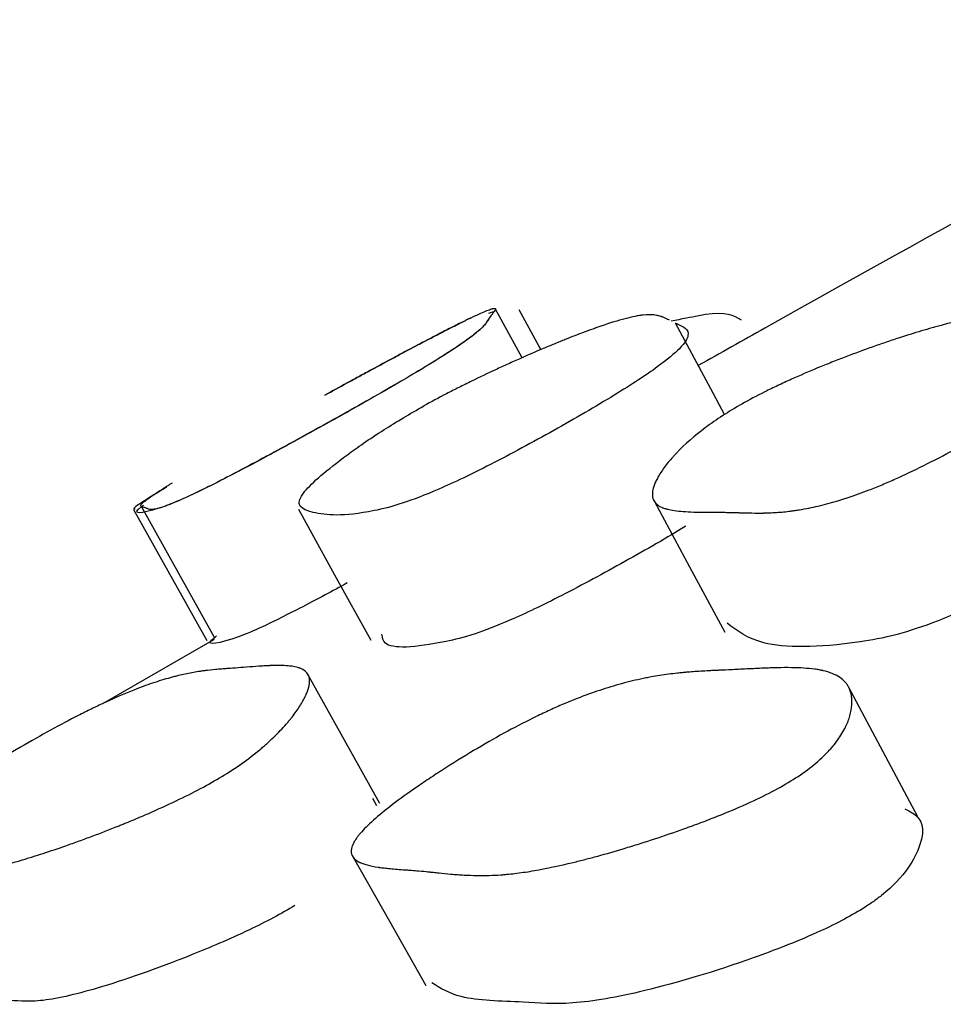
# Model space of a CAD drawing. Units: millimetres. Extents: x 6 to 871, y 14 to 625.
# Drawn here: x 421 to 423, y 472 to 474 of the extents above; entities that cross this region are included whole.
import ezdxf

# ---------------------------------------------------------------- set-up
doc = ezdxf.new("R2010")
doc.units = ezdxf.units.MM
doc.header["$LTSCALE"] = 3

msp = doc.modelspace()

# ---------------------------------------------------------------- linework, layer by layer
at = {"color": 7, "linetype": 'Continuous', "lineweight": 25}
for p, q in [((421.7949, 473.666), (421.7418, 473.7629)), ((421.833, 473.6812), (421.7888, 473.7621)), ((421.0177, 473.3622), (421.1642, 473.1006)), ((421.0327, 473.3688), (421.1792, 473.1071)), ((421.1791, 473.1024), (420.9554, 472.9739)), ((421.5104, 472.7743), (421.3658, 473.034)), ((421.496, 472.7849), (421.5036, 472.7703))]:
    msp.add_line(p, q, dxfattribs=at)
at = {"color": 7, "linetype": 'Continuous', "lineweight": 25, "flags": 128}
for points in [[(422.2001, 473.5525), (422.1724, 473.604), (422.1017, 473.7354)], [(422.0595, 473.3786), (422.1298, 473.2477), (422.2002, 473.1169)], [(421.3475, 473.3628), (421.4198, 473.232), (421.4922, 473.1012)], [(422.5864, 472.7478), (422.5172, 472.8776), (422.448, 473.0074)], [(421.457, 472.6669), (421.5297, 472.5386), (421.6024, 472.4103)]]:
    msp.add_lwpolyline(points, dxfattribs=at)
at = {"color": 7, "linetype": 'Continuous', "lineweight": 25}
for points, knots in [([(423.3986, 474.3423), (423.036, 474.1441), (422.6327, 473.9238), (422.192, 473.6752), (422.1475, 473.6502)], [0, 0, 0, 0, 0.8991947, 1, 1, 1, 1]), ([(421.7283, 473.7549), (421.7338, 473.757), (421.7413, 473.7598), (421.7356, 473.754), (421.7317, 473.7486), (421.7238, 473.7377), (421.7172, 473.7254), (421.6715, 473.6916), (421.6181, 473.6576), (421.5598, 473.6228), (421.4859, 473.5801), (421.3808, 473.5213), (421.2756, 473.4639), (421.2034, 473.426), (421.1472, 473.3976), (421.096, 473.374), (421.037, 473.3542), (421.0107, 473.3509), (421.0361, 473.3702), (421.0375, 473.3712)], [0, 0, 0, 0, 0.048996, 0.067926, 0.10231, 0.168018, 0.294037, 0.354827, 0.404825, 0.431249, 0.458632, 0.517552, 0.575455, 0.601579, 0.627582, 0.677153, 0.739475, 0.985583, 1, 1, 1, 1]), ([(421.4007, 473.5912), (421.4152, 473.5992), (421.4299, 473.6073), (421.4523, 473.6196), (421.4599, 473.6237), (421.4713, 473.6299), (421.4751, 473.632), (421.4827, 473.6361), (421.487, 473.6384), (421.5042, 473.6478), (421.518, 473.6552), (421.5386, 473.6663), (421.5455, 473.6699), (421.5557, 473.6754), (421.5592, 473.6772), (421.566, 473.6809), (421.5698, 473.6829), (421.5851, 473.691), (421.597, 473.6972), (421.6143, 473.7062), (421.6199, 473.7092), (421.6283, 473.7135), (421.6311, 473.7149), (421.6366, 473.7177), (421.6395, 473.7193), (421.6518, 473.7255), (421.6609, 473.7301), (421.6734, 473.7363), (421.6774, 473.7383), (421.6831, 473.7411), (421.6849, 473.742), (421.6885, 473.7438), (421.6905, 473.7447), (421.7042, 473.7513), (421.7141, 473.7558), (421.7256, 473.7607), (421.7289, 473.7619), (421.7329, 473.7634), (421.7342, 473.7637), (421.7358, 473.7642), (421.7363, 473.7643), (421.737, 473.7645), (421.7372, 473.7646), (421.7376, 473.7647), (421.7379, 473.7647), (421.7405, 473.7652), (421.7418, 473.7648), (421.7419, 473.763), (421.7417, 473.7622), (421.7409, 473.7607), (421.7405, 473.7602), (421.7399, 473.7593), (421.7397, 473.759), (421.7394, 473.7585), (421.7393, 473.7583), (421.7391, 473.758), (421.739, 473.758), (421.7389, 473.7578), (421.7388, 473.7576), (421.738, 473.7566), (421.7358, 473.7541), (421.7323, 473.7495), (421.7319, 473.749), (421.7312, 473.7481), (421.7311, 473.748), (421.7308, 473.7476), (421.7307, 473.7474), (421.73, 473.7465), (421.7295, 473.7457), (421.728, 473.7435), (421.727, 473.7421), (421.7257, 473.7399), (421.7252, 473.7391), (421.7244, 473.7377), (421.7239, 473.7368), (421.722, 473.734), (421.7203, 473.732), (421.7163, 473.7275), (421.7138, 473.7251), (421.7096, 473.7213), (421.7081, 473.7199), (421.7057, 473.7179), (421.7048, 473.7172), (421.7035, 473.7161), (421.7031, 473.7157), (421.7022, 473.715), (421.7019, 473.7147), (421.6919, 473.7067), (421.6792, 473.6975), (421.6547, 473.6811), (421.6457, 473.6753), (421.6308, 473.6659), (421.6256, 473.6626), (421.6175, 473.6576), (421.6147, 473.6559), (421.6091, 473.6524), (421.6066, 473.6509), (421.5765, 473.6326), (421.5447, 473.614), (421.4671, 473.5696), (421.4258, 473.5465), (421.3339, 473.4957), (421.2924, 473.4732), (421.2368, 473.4436), (421.2202, 473.4348), (421.1969, 473.4228), (421.1895, 473.419), (421.1788, 473.4136), (421.1753, 473.4118), (421.1685, 473.4084), (421.1646, 473.4065), (421.1398, 473.3943), (421.1209, 473.3855), (421.0975, 473.3754), (421.0905, 473.3726), (421.0812, 473.3691), (421.0784, 473.3681), (421.0744, 473.3668), (421.0731, 473.3664), (421.0713, 473.3658), (421.0707, 473.3656), (421.0695, 473.3653), (421.0688, 473.3651), (421.0649, 473.364), (421.0618, 473.3633), (421.0576, 473.3627), (421.0564, 473.3625), (421.0546, 473.3624), (421.054, 473.3624), (421.0532, 473.3624), (421.053, 473.3624), (421.0526, 473.3624), (421.0524, 473.3624), (421.0522, 473.3624), (421.052, 473.3624), (421.0509, 473.3625), (421.0497, 473.3627), (421.0479, 473.3632), (421.0472, 473.3634), (421.0463, 473.3638), (421.0459, 473.3639), (421.0454, 473.3642), (421.0453, 473.3642), (421.045, 473.3643), (421.045, 473.3644), (421.0448, 473.3645), (421.0447, 473.3645), (421.0438, 473.3649), (421.0429, 473.3653), (421.0414, 473.3658), (421.0409, 473.366), (421.0401, 473.3662), (421.0398, 473.3663), (421.0394, 473.3664), (421.0392, 473.3664), (421.039, 473.3665), (421.0389, 473.3665), (421.0372, 473.3669), (421.036, 473.3672), (421.0347, 473.3676), (421.0344, 473.3677), (421.034, 473.3679), (421.0338, 473.3679), (421.0337, 473.368), (421.0336, 473.368), (421.0335, 473.368), (421.0335, 473.3681), (421.0335, 473.3681), (421.0335, 473.3681), (421.032, 473.3689), (421.032, 473.3703), (421.0337, 473.373), (421.0346, 473.3741), (421.0363, 473.3759), (421.037, 473.3765), (421.0381, 473.3775), (421.0385, 473.3778), (421.0391, 473.3783), (421.0393, 473.3785), (421.0398, 473.3788), (421.0399, 473.379), (421.0448, 473.3829), (421.0517, 473.3878), (421.0656, 473.397), (421.0708, 473.4004), (421.0794, 473.4059), (421.0825, 473.4078), (421.0872, 473.4108), (421.0889, 473.4118), (421.0922, 473.4139), (421.0937, 473.4148), (421.0956, 473.416)], [0, 0, 0, 0, 0.015625, 0.015625, 0.0234375, 0.0234375, 0.0273438, 0.0273438, 0.03125, 0.03125, 0.046875, 0.046875, 0.0546875, 0.0546875, 0.0585938, 0.0585938, 0.0625, 0.0625, 0.078125, 0.078125, 0.0859375, 0.0859375, 0.0898438, 0.0898438, 0.09375, 0.09375, 0.109375, 0.109375, 0.1171875, 0.1171875, 0.1210938, 0.1210938, 0.125, 0.125, 0.15625, 0.15625, 0.171875, 0.171875, 0.1796875, 0.1796875, 0.1835938, 0.1835938, 0.1855469, 0.1855469, 0.1875, 0.1875, 0.21875, 0.21875, 0.234375, 0.234375, 0.2421875, 0.2421875, 0.2460938, 0.2460938, 0.2480469, 0.2480469, 0.2490234, 0.2490234, 0.25, 0.25, 0.28125, 0.28125, 0.2851562, 0.2851562, 0.2871094, 0.2871094, 0.2890625, 0.2890625, 0.296875, 0.296875, 0.3125, 0.3125, 0.3203125, 0.3203125, 0.328125, 0.328125, 0.34375, 0.34375, 0.359375, 0.359375, 0.3671875, 0.3671875, 0.3710938, 0.3710938, 0.3730469, 0.3730469, 0.375, 0.375, 0.40625, 0.40625, 0.421875, 0.421875, 0.4296875, 0.4296875, 0.4335938, 0.4335938, 0.4375, 0.4375, 0.46875, 0.46875, 0.5, 0.5, 0.53125, 0.53125, 0.546875, 0.546875, 0.5546875, 0.5546875, 0.5585938, 0.5585938, 0.5625, 0.5625, 0.59375, 0.59375, 0.609375, 0.609375, 0.6171875, 0.6171875, 0.6210938, 0.6210938, 0.6230469, 0.6230469, 0.625, 0.625, 0.640625, 0.640625, 0.6484375, 0.6484375, 0.6523438, 0.6523438, 0.6542969, 0.6542969, 0.6552734, 0.6552734, 0.65625, 0.65625, 0.671875, 0.671875, 0.6796875, 0.6796875, 0.6835938, 0.6835938, 0.6855469, 0.6855469, 0.6865234, 0.6865234, 0.6875, 0.6875, 0.703125, 0.703125, 0.7109375, 0.7109375, 0.7148438, 0.7148438, 0.7167969, 0.7167969, 0.71875, 0.71875, 0.734375, 0.734375, 0.7421875, 0.7421875, 0.7460938, 0.7460938, 0.7480469, 0.7480469, 0.7490234, 0.7490234, 0.75, 0.75, 0.78125, 0.78125, 0.796875, 0.796875, 0.8046875, 0.8046875, 0.8085938, 0.8085938, 0.8105469, 0.8105469, 0.8125, 0.8125, 0.84375, 0.84375, 0.859375, 0.859375, 0.8671875, 0.8671875, 0.8710938, 0.8710938, 0.875, 0.875, 0.875, 0.875]), ([(422.2347, 473.5734), (422.2488, 473.5814), (422.2641, 473.5896), (422.2888, 473.6019), (422.2974, 473.6061), (422.3106, 473.6124), (422.3151, 473.6145), (422.3242, 473.6187), (422.3294, 473.621), (422.3505, 473.6305), (422.368, 473.6381), (422.3953, 473.6494), (422.4046, 473.6531), (422.4188, 473.6587), (422.4235, 473.6606), (422.4331, 473.6643), (422.4385, 473.6664), (422.4603, 473.6747), (422.4778, 473.6812), (422.5041, 473.6905), (422.5129, 473.6935), (422.526, 473.698), (422.5304, 473.6995), (422.5392, 473.7024), (422.544, 473.704), (422.5639, 473.7105), (422.5792, 473.7153), (422.601, 473.7218), (422.6081, 473.7239), (422.6185, 473.7268), (422.6219, 473.7278), (422.6287, 473.7296), (422.6324, 473.7306), (422.6586, 473.7376), (422.6799, 473.7425), (422.709, 473.7479), (422.7183, 473.7493), (422.7314, 473.751), (422.7356, 473.7515), (422.7419, 473.7521), (422.7439, 473.7523), (422.7469, 473.7526), (422.7479, 473.7526), (422.7499, 473.7528), (422.7511, 473.7528), (422.7638, 473.7536), (422.7757, 473.7536), (422.7935, 473.7523), (422.7995, 473.7517), (422.8083, 473.7505), (422.8113, 473.7501), (422.8158, 473.7493), (422.8172, 473.749), (422.8195, 473.7486), (422.8202, 473.7485), (422.8213, 473.7483), (422.8217, 473.7482), (422.8224, 473.748), (422.8231, 473.7479), (422.8273, 473.7471), (422.8368, 473.7449), (422.8539, 473.7409), (422.8559, 473.7404), (422.859, 473.7397), (422.8596, 473.7396), (422.861, 473.7392), (422.8617, 473.7391), (422.8652, 473.7383), (422.868, 473.7376), (422.8765, 473.7357), (422.8824, 473.7345), (422.8913, 473.7326), (422.8943, 473.732), (422.9004, 473.7307), (422.9041, 473.7299), (422.9138, 473.7275), (422.9195, 473.7257), (422.9296, 473.7217), (422.9339, 473.7195), (422.9392, 473.7159), (422.9408, 473.7146), (422.9429, 473.7127), (422.9436, 473.712), (422.9445, 473.711), (422.9448, 473.7107), (422.9453, 473.71), (422.9455, 473.7098), (422.9512, 473.7022), (422.9514, 473.6933), (422.9439, 473.6774), (422.9401, 473.6717), (422.9325, 473.6625), (422.9296, 473.6593), (422.9248, 473.6544), (422.9231, 473.6527), (422.9196, 473.6493), (422.918, 473.6478), (422.8981, 473.6297), (422.8736, 473.6113), (422.8071, 473.5671), (422.7694, 473.5439), (422.6808, 473.4931), (422.6387, 473.4705), (422.5786, 473.4406), (422.5599, 473.4318), (422.5327, 473.4196), (422.5238, 473.4158), (422.5106, 473.4102), (422.5063, 473.4085), (422.4977, 473.405), (422.4928, 473.403), (422.4605, 473.3905), (422.4331, 473.3814), (422.3937, 473.3708), (422.3809, 473.3678), (422.3622, 473.364), (422.356, 473.3629), (422.3469, 473.3614), (422.3439, 473.3609), (422.3394, 473.3602), (422.3379, 473.36), (422.3349, 473.3596), (422.3331, 473.3594), (422.3228, 473.3581), (422.3134, 473.3572), (422.2991, 473.3562), (422.2943, 473.356), (422.287, 473.3557), (422.2846, 473.3556), (422.281, 473.3555), (422.2797, 473.3555), (422.2779, 473.3554), (422.2773, 473.3554), (422.2761, 473.3554), (422.2752, 473.3554), (422.2695, 473.3553), (422.2627, 473.3553), (422.2504, 473.3555), (422.246, 473.3556), (422.2388, 473.3558), (422.2363, 473.3559), (422.2324, 473.356), (422.2311, 473.356), (422.2291, 473.3561), (422.2285, 473.3561), (422.2271, 473.3561), (422.2262, 473.3562), (422.2188, 473.3564), (422.2115, 473.3566), (422.2001, 473.3568), (422.1962, 473.3568), (422.1903, 473.3569), (422.1883, 473.3569), (422.1853, 473.3569), (422.1843, 473.3569), (422.1823, 473.357), (422.1816, 473.357), (422.1698, 473.357), (422.161, 473.3571), (422.1506, 473.3572), (422.1475, 473.3573), (422.1436, 473.3573), (422.1423, 473.3574), (422.1407, 473.3574), (422.1402, 473.3574), (422.1394, 473.3574), (422.1392, 473.3574), (422.1387, 473.3574), (422.1387, 473.3574), (422.1232, 473.3579), (422.1104, 473.3588), (422.0946, 473.3611), (422.0899, 473.362), (422.0836, 473.3636), (422.0817, 473.3641), (422.079, 473.365), (422.0781, 473.3653), (422.0768, 473.3658), (422.0764, 473.3659), (422.0756, 473.3662), (422.0754, 473.3664), (422.067, 473.3699), (422.0616, 473.3745), (422.0569, 473.3832), (422.056, 473.3864), (422.0555, 473.3917), (422.0555, 473.3935), (422.0557, 473.3964), (422.0558, 473.3974), (422.056, 473.3994), (422.0562, 473.4002), (422.0574, 473.4061), (422.059, 473.4111), (422.0626, 473.4191), (422.064, 473.4219), (422.0663, 473.4262), (422.0671, 473.4277), (422.0688, 473.4306), (422.0696, 473.432), (422.0748, 473.4404), (422.0797, 473.4473), (422.088, 473.4577), (422.0909, 473.4612), (422.0956, 473.4665), (422.0971, 473.4683), (422.0996, 473.471), (422.1004, 473.4718), (422.1021, 473.4736), (422.1027, 473.4743), (422.1205, 473.4929), (422.1399, 473.5099), (422.1727, 473.5344), (422.1843, 473.5424), (422.2086, 473.5581), (422.2206, 473.5654), (422.2347, 473.5734)], [0, 0, 0, 0, 0.015625, 0.015625, 0.023438, 0.023438, 0.027344, 0.027344, 0.03125, 0.03125, 0.046875, 0.046875, 0.054688, 0.054688, 0.058594, 0.058594, 0.0625, 0.0625, 0.078125, 0.078125, 0.085938, 0.085938, 0.089844, 0.089844, 0.09375, 0.09375, 0.109375, 0.109375, 0.117188, 0.117188, 0.121094, 0.121094, 0.125, 0.125, 0.15625, 0.15625, 0.171875, 0.171875, 0.179688, 0.179688, 0.183594, 0.183594, 0.185547, 0.185547, 0.1875, 0.1875, 0.21875, 0.21875, 0.234375, 0.234375, 0.242188, 0.242188, 0.246094, 0.246094, 0.248047, 0.248047, 0.249023, 0.249023, 0.25, 0.25, 0.28125, 0.28125, 0.285156, 0.285156, 0.287109, 0.287109, 0.289062, 0.289062, 0.296875, 0.296875, 0.3125, 0.3125, 0.320312, 0.320312, 0.328125, 0.328125, 0.34375, 0.34375, 0.359375, 0.359375, 0.367188, 0.367188, 0.371094, 0.371094, 0.373047, 0.373047, 0.375, 0.375, 0.40625, 0.40625, 0.421875, 0.421875, 0.429688, 0.429688, 0.433594, 0.433594, 0.4375, 0.4375, 0.46875, 0.46875, 0.5, 0.5, 0.53125, 0.53125, 0.546875, 0.546875, 0.554688, 0.554688, 0.558594, 0.558594, 0.5625, 0.5625, 0.59375, 0.59375, 0.609375, 0.609375, 0.617188, 0.617188, 0.621094, 0.621094, 0.623047, 0.623047, 0.625, 0.625, 0.640625, 0.640625, 0.648438, 0.648438, 0.652344, 0.652344, 0.654297, 0.654297, 0.655273, 0.655273, 0.65625, 0.65625, 0.671875, 0.671875, 0.679688, 0.679688, 0.683594, 0.683594, 0.685547, 0.685547, 0.686523, 0.686523, 0.6875, 0.6875, 0.703125, 0.703125, 0.710938, 0.710938, 0.714844, 0.714844, 0.716797, 0.716797, 0.71875, 0.71875, 0.734375, 0.734375, 0.742188, 0.742188, 0.746094, 0.746094, 0.748047, 0.748047, 0.749023, 0.749023, 0.75, 0.75, 0.78125, 0.78125, 0.796875, 0.796875, 0.804688, 0.804688, 0.808594, 0.808594, 0.810547, 0.810547, 0.8125, 0.8125, 0.84375, 0.84375, 0.859375, 0.859375, 0.867188, 0.867188, 0.871094, 0.871094, 0.875, 0.875, 0.890625, 0.890625, 0.898438, 0.898438, 0.902344, 0.902344, 0.90625, 0.90625, 0.921875, 0.921875, 0.929688, 0.929688, 0.933594, 0.933594, 0.935547, 0.935547, 0.9375, 0.9375, 0.96875, 0.96875, 0.984375, 0.984375, 1, 1, 1, 1]), ([(422.2336, 473.7411), (422.2183, 473.7501), (422.2014, 473.7601), (422.1444, 473.7491), (422.1215, 473.7447), (422.1034, 473.7412), (422.0934, 473.7393)], [0, 0, 0, 0, 0.651409, 0.71988, 0.844861, 1, 1, 1, 1]), ([(422.1019, 473.7354), (422.1034, 473.7347), (422.1158, 473.7291), (422.1351, 473.7209), (422.1172, 473.6891), (422.0785, 473.6561), (422.0287, 473.6219), (421.9614, 473.5795), (421.8602, 473.5208), (421.7536, 473.4631), (421.6761, 473.4246), (421.6124, 473.3956), (421.5472, 473.3709), (421.4448, 473.3467), (421.3727, 473.3533), (421.3268, 473.375), (421.4171, 473.4525), (421.4961, 473.5082), (421.5545, 473.5446), (421.5845, 473.5616), (421.5984, 473.5695)], [0, 0, 0, 0, 0.014315, 0.111767, 0.158773, 0.197441, 0.217878, 0.239056, 0.284621, 0.329394, 0.349595, 0.369701, 0.408032, 0.456221, 0.646519, 0.817037, 0.919472, 0.967289, 0.984905, 1, 1, 1, 1]), ([(421.692, 473.7455), (421.6905, 473.7447), (421.6885, 473.7438), (421.6849, 473.742), (421.6831, 473.7411), (421.6774, 473.7383), (421.6734, 473.7363), (421.6609, 473.7301), (421.6518, 473.7255), (421.6395, 473.7193), (421.6366, 473.7177), (421.6311, 473.7149), (421.6283, 473.7135), (421.6199, 473.7092), (421.6143, 473.7062), (421.597, 473.6972), (421.5851, 473.691), (421.5698, 473.6829), (421.566, 473.6809), (421.5592, 473.6772), (421.5557, 473.6754), (421.5455, 473.6699), (421.5386, 473.6663), (421.518, 473.6552), (421.5042, 473.6478), (421.487, 473.6384), (421.4827, 473.6361), (421.4751, 473.632), (421.4713, 473.6299), (421.4599, 473.6237), (421.4523, 473.6196), (421.4299, 473.6073), (421.4152, 473.5992), (421.4007, 473.5912)], [0, 0, 0, 0, 0.0039062, 0.0039062, 0.0078125, 0.0078125, 0.015625, 0.015625, 0.03125, 0.03125, 0.0351562, 0.0351562, 0.0390625, 0.0390625, 0.046875, 0.046875, 0.0625, 0.0625, 0.0664062, 0.0664062, 0.0703125, 0.0703125, 0.078125, 0.078125, 0.09375, 0.09375, 0.0976562, 0.0976562, 0.1015625, 0.1015625, 0.109375, 0.109375, 0.125, 0.125, 0.125, 0.125]), ([(422.0897, 473.7409), (422.0828, 473.7443), (422.0787, 473.7463), (422.0767, 473.7471), (422.0764, 473.7472), (422.0761, 473.7474), (422.0759, 473.7475), (422.0754, 473.7477), (422.075, 473.7478), (422.074, 473.7482), (422.0733, 473.7484), (422.0711, 473.7491), (422.0696, 473.7495), (422.0651, 473.7506), (422.062, 473.7512), (422.0522, 473.7522), (422.0451, 473.7522), (422.0369, 473.7513), (422.0361, 473.7512), (422.0349, 473.751), (422.0342, 473.751), (422.0322, 473.7507), (422.0309, 473.7505), (422.0267, 473.7498), (422.0238, 473.7493), (422.0148, 473.7475), (422.0082, 473.746), (421.9869, 473.7404), (421.9707, 473.7354), (421.95, 473.7282), (421.9471, 473.7272), (421.9417, 473.7253), (421.939, 473.7243), (421.9306, 473.7213), (421.9249, 473.7192), (421.9072, 473.7126), (421.8946, 473.7077), (421.8781, 473.7011), (421.8741, 473.6995), (421.8667, 473.6965), (421.863, 473.695), (421.8519, 473.6905), (421.8445, 473.6874), (421.8221, 473.678), (421.8071, 473.6715), (421.788, 473.663), (421.7833, 473.661), (421.7749, 473.6572), (421.7707, 473.6553), (421.7582, 473.6496), (421.75, 473.6458), (421.7255, 473.6345), (421.7095, 473.6268), (421.69, 473.6173), (421.6852, 473.6149), (421.6767, 473.6107), (421.6725, 473.6086), (421.66, 473.6023), (421.6518, 473.5981), (421.6279, 473.5857), (421.6128, 473.5775), (421.5984, 473.5695)], [0, 0, 0, 0, 0.03125, 0.03125, 0.0322266, 0.0322266, 0.0332031, 0.0332031, 0.0351562, 0.0351562, 0.0390625, 0.0390625, 0.046875, 0.046875, 0.0625, 0.0625, 0.09375, 0.09375, 0.0957031, 0.0957031, 0.0976562, 0.0976562, 0.1015625, 0.1015625, 0.109375, 0.109375, 0.125, 0.125, 0.15625, 0.15625, 0.1601562, 0.1601562, 0.1640625, 0.1640625, 0.171875, 0.171875, 0.1875, 0.1875, 0.1914062, 0.1914062, 0.1953125, 0.1953125, 0.203125, 0.203125, 0.21875, 0.21875, 0.2226562, 0.2226562, 0.2265625, 0.2265625, 0.234375, 0.234375, 0.25, 0.25, 0.2539062, 0.2539062, 0.2578125, 0.2578125, 0.265625, 0.265625, 0.28125, 0.28125, 0.28125, 0.28125]), ([(423.0826, 473.4431), (423.085, 473.4365), (423.0895, 473.4237), (423.0637, 473.3916), (423.0219, 473.3574), (422.9612, 473.3151), (422.8651, 473.2566), (422.7594, 473.1992), (422.6791, 473.161), (422.6103, 473.1323), (422.5346, 473.1079), (422.4009, 473.0852), (422.2688, 473.0853), (422.225, 473.1198), (422.2055, 473.1351)], [0, 0, 0, 0, 0.060195, 0.116949, 0.146967, 0.178092, 0.245051, 0.310809, 0.340463, 0.36997, 0.426207, 0.496869, 0.77581, 1, 1, 1, 1]), ([(421.0835, 473.4067), (421.0822, 473.4059), (421.057, 473.3912), (421.0319, 473.3749), (421.0144, 473.3629), (421.0199, 473.3637), (421.021, 473.3639)], [0, 0, 0, 0, 0.021072, 0.399585, 0.875393, 1, 1, 1, 1]), ([(422.1218, 473.3291), (422.1216, 473.3289), (422.0868, 473.307), (422.0013, 473.2582), (421.8964, 473.2011), (421.8191, 473.1628), (421.7557, 473.1338), (421.6907, 473.1092), (421.5903, 473.0859), (421.5186, 473.0822), (421.5156, 473.1062), (421.5147, 473.1128)], [0, 0, 0, 0, 0.000714, 0.095919, 0.189425, 0.231587, 0.27353, 0.353457, 0.453919, 0.850614, 1, 1, 1, 1]), ([(421.4452, 473.2155), (421.4302, 473.2073), (421.3962, 473.1887), (421.3492, 473.1642), (421.2931, 473.1358), (421.2422, 473.1124), (421.1835, 473.0926), (421.1574, 473.0893), (421.1826, 473.1085), (421.184, 473.1095)], [0, 0, 0, 0, 0.046607, 0.10535, 0.163792, 0.275155, 0.415128, 0.967855, 1, 1, 1, 1]), ([(421.1945, 472.8284), (421.168, 472.8123), (421.1375, 472.7961), (421.0856, 472.7713), (421.0673, 472.7629), (421.0384, 472.7504), (421.0285, 472.7461), (421.0133, 472.7398), (421.0082, 472.7377), (421.0004, 472.7345), (420.9978, 472.7335), (420.9926, 472.7313), (420.9894, 472.7301), (420.97, 472.7223), (420.9526, 472.7155), (420.9264, 472.7057), (420.9177, 472.7025), (420.9045, 472.6977), (420.9001, 472.6961), (420.8914, 472.693), (420.8865, 472.6913), (420.8667, 472.6843), (420.8515, 472.6792), (420.8299, 472.6721), (420.8228, 472.6699), (420.8125, 472.6667), (420.8092, 472.6656), (420.8025, 472.6636), (420.7988, 472.6625), (420.7729, 472.6548), (420.7518, 472.6493), (420.7231, 472.6429), (420.7141, 472.6411), (420.7012, 472.639), (420.697, 472.6383), (420.6909, 472.6375), (420.689, 472.6372), (420.686, 472.6368), (420.685, 472.6367), (420.6831, 472.6365), (420.6819, 472.6364), (420.6699, 472.6351), (420.6585, 472.6346), (420.6413, 472.6348), (420.6355, 472.6351), (420.6269, 472.6357), (420.624, 472.636), (420.6197, 472.6364), (420.6182, 472.6366), (420.6154, 472.6369), (420.6138, 472.6371), (420.6073, 472.638), (420.6023, 472.6387), (420.595, 472.6398), (420.5926, 472.6401), (420.5891, 472.6407), (420.5879, 472.6409), (420.5862, 472.6411), (420.5856, 472.6412), (420.5845, 472.6414), (420.5837, 472.6416), (420.5806, 472.6421), (420.5766, 472.6426), (420.5686, 472.6436), (420.5656, 472.6439), (420.5607, 472.6444), (420.559, 472.6446), (420.5555, 472.645), (420.5534, 472.6452), (420.5445, 472.6461), (420.5384, 472.6469), (420.5306, 472.648), (420.5283, 472.6484), (420.5251, 472.649), (420.5242, 472.6492), (420.5228, 472.6495), (420.5223, 472.6495), (420.5216, 472.6497), (420.5214, 472.6497), (420.521, 472.6498), (420.5209, 472.6499), (420.5155, 472.6511), (420.5113, 472.6526), (420.5063, 472.6551), (420.5049, 472.656), (420.503, 472.6575), (420.5024, 472.6579), (420.5016, 472.6587), (420.5014, 472.659), (420.5009, 472.6595), (420.5008, 472.6597), (420.4964, 472.6655), (420.4973, 472.673), (420.5061, 472.6872), (420.5103, 472.6925), (420.5184, 472.7012), (420.5214, 472.7042), (420.5264, 472.7089), (420.5281, 472.7105), (420.5318, 472.7138), (420.5334, 472.7152), (420.5537, 472.7328), (420.5785, 472.7514), (420.6284, 472.7855), (420.6462, 472.7973), (420.6749, 472.8157), (420.6847, 472.8219), (420.705, 472.8347), (420.715, 472.8408), (420.7713, 472.8753), (420.8132, 472.8996), (420.8711, 472.9315), (420.8896, 472.9413), (420.9161, 472.9548), (420.9247, 472.9591), (420.9373, 472.9653), (420.9415, 472.9673), (420.9497, 472.9713), (420.9542, 472.9734), (420.9858, 472.9881), (421.0123, 472.9993), (421.0498, 473.013), (421.0619, 473.0172), (421.0796, 473.0226), (421.0854, 473.0243), (421.0939, 473.0266), (421.0968, 473.0274), (421.101, 473.0285), (421.1024, 473.0288), (421.1051, 473.0295), (421.1068, 473.0299), (421.1167, 473.0323), (421.1256, 473.0342), (421.1389, 473.0366), (421.1434, 473.0374), (421.1501, 473.0385), (421.1524, 473.0388), (421.1558, 473.0393), (421.1569, 473.0394), (421.1586, 473.0397), (421.1592, 473.0397), (421.1603, 473.0399), (421.1611, 473.04), (421.1673, 473.0408), (421.1741, 473.0415), (421.1856, 473.0426), (421.1896, 473.0429), (421.196, 473.0434), (421.1982, 473.0436), (421.2016, 473.0439), (421.2027, 473.044), (421.2045, 473.0441), (421.205, 473.0441), (421.2062, 473.0442), (421.207, 473.0443), (421.2189, 473.0451), (421.2331, 473.0462), (421.2589, 473.0482), (421.2666, 473.0487), (421.2766, 473.0493), (421.2797, 473.0495), (421.284, 473.0497), (421.2854, 473.0498), (421.2873, 473.0499), (421.288, 473.0499), (421.2892, 473.05), (421.2895, 473.05), (421.3046, 473.0506), (421.3168, 473.0505), (421.3321, 473.0491), (421.3366, 473.0485), (421.3427, 473.0473), (421.3446, 473.0468), (421.3473, 473.0461), (421.3482, 473.0458), (421.3494, 473.0454), (421.3498, 473.0453), (421.3506, 473.045), (421.3509, 473.0449), (421.3589, 473.0417), (421.3642, 473.0374), (421.3686, 473.0289), (421.3695, 473.0257), (421.37, 473.0204), (421.37, 473.0186), (421.3698, 473.0157), (421.3697, 473.0147), (421.3694, 473.0127), (421.3693, 473.0118), (421.3681, 473.0058), (421.3664, 473.0006), (421.363, 472.9923), (421.3617, 472.9894), (421.3594, 472.9849), (421.3586, 472.9834), (421.357, 472.9803), (421.3562, 472.9789), (421.3511, 472.9701), (421.3464, 472.9629), (421.3384, 472.9518), (421.3356, 472.9481), (421.331, 472.9425), (421.3295, 472.9406), (421.3263, 472.9368), (421.3249, 472.9351), (421.3155, 472.9243), (421.3074, 472.9158), (421.2942, 472.903), (421.2897, 472.8988), (421.2826, 472.8925), (421.2802, 472.8904), (421.2753, 472.8861), (421.2731, 472.8843), (421.259, 472.8726), (421.247, 472.8634), (421.2218, 472.8456), (421.2077, 472.8364), (421.1945, 472.8284)], [0, 0, 0, 0, 0.03125, 0.03125, 0.046875, 0.046875, 0.054688, 0.054688, 0.058594, 0.058594, 0.060547, 0.060547, 0.0625, 0.0625, 0.078125, 0.078125, 0.085938, 0.085938, 0.089844, 0.089844, 0.09375, 0.09375, 0.109375, 0.109375, 0.117188, 0.117188, 0.121094, 0.121094, 0.125, 0.125, 0.15625, 0.15625, 0.171875, 0.171875, 0.179688, 0.179688, 0.183594, 0.183594, 0.185547, 0.185547, 0.1875, 0.1875, 0.21875, 0.21875, 0.234375, 0.234375, 0.242188, 0.242188, 0.246094, 0.246094, 0.25, 0.25, 0.265625, 0.265625, 0.273438, 0.273438, 0.277344, 0.277344, 0.279297, 0.279297, 0.28125, 0.28125, 0.296875, 0.296875, 0.304688, 0.304688, 0.308594, 0.308594, 0.3125, 0.3125, 0.328125, 0.328125, 0.335938, 0.335938, 0.339844, 0.339844, 0.341797, 0.341797, 0.342773, 0.342773, 0.34375, 0.34375, 0.359375, 0.359375, 0.367188, 0.367188, 0.371094, 0.371094, 0.373047, 0.373047, 0.375, 0.375, 0.40625, 0.40625, 0.421875, 0.421875, 0.429688, 0.429688, 0.433594, 0.433594, 0.4375, 0.4375, 0.46875, 0.46875, 0.484375, 0.484375, 0.492188, 0.492188, 0.5, 0.5, 0.53125, 0.53125, 0.546875, 0.546875, 0.554688, 0.554688, 0.558594, 0.558594, 0.5625, 0.5625, 0.59375, 0.59375, 0.609375, 0.609375, 0.617188, 0.617188, 0.621094, 0.621094, 0.623047, 0.623047, 0.625, 0.625, 0.640625, 0.640625, 0.648438, 0.648438, 0.652344, 0.652344, 0.654297, 0.654297, 0.655273, 0.655273, 0.65625, 0.65625, 0.671875, 0.671875, 0.679688, 0.679688, 0.683594, 0.683594, 0.685547, 0.685547, 0.686523, 0.686523, 0.6875, 0.6875, 0.71875, 0.71875, 0.734375, 0.734375, 0.742188, 0.742188, 0.746094, 0.746094, 0.748047, 0.748047, 0.75, 0.75, 0.78125, 0.78125, 0.796875, 0.796875, 0.804688, 0.804688, 0.808594, 0.808594, 0.810547, 0.810547, 0.8125, 0.8125, 0.84375, 0.84375, 0.859375, 0.859375, 0.867188, 0.867188, 0.871094, 0.871094, 0.875, 0.875, 0.890625, 0.890625, 0.898438, 0.898438, 0.902344, 0.902344, 0.90625, 0.90625, 0.921875, 0.921875, 0.929688, 0.929688, 0.933594, 0.933594, 0.9375, 0.9375, 0.953125, 0.953125, 0.960938, 0.960938, 0.964844, 0.964844, 0.96875, 0.96875, 0.984375, 0.984375, 1, 1, 1, 1]), ([(422.3373, 472.8224), (422.3118, 472.8063), (422.2808, 472.7901), (422.226, 472.7654), (422.2063, 472.7571), (422.1748, 472.7445), (422.164, 472.7403), (422.1472, 472.734), (422.1415, 472.7319), (422.1329, 472.7288), (422.13, 472.7277), (422.1241, 472.7256), (422.1206, 472.7244), (422.0989, 472.7166), (422.0794, 472.7099), (422.0496, 472.7002), (422.0396, 472.6969), (422.0246, 472.6922), (422.0195, 472.6906), (422.0094, 472.6875), (422.0038, 472.6858), (421.9809, 472.6789), (421.9632, 472.6738), (421.9377, 472.6668), (421.9294, 472.6646), (421.9171, 472.6614), (421.9131, 472.6604), (421.9051, 472.6584), (421.9007, 472.6573), (421.8696, 472.6497), (421.8437, 472.6442), (421.8075, 472.638), (421.7959, 472.6363), (421.7791, 472.6342), (421.7736, 472.6335), (421.7655, 472.6327), (421.7629, 472.6325), (421.7589, 472.6321), (421.7576, 472.632), (421.755, 472.6318), (421.7534, 472.6317), (421.7371, 472.6305), (421.7211, 472.63), (421.696, 472.6304), (421.6875, 472.6307), (421.6746, 472.6314), (421.6702, 472.6317), (421.6636, 472.6322), (421.6614, 472.6324), (421.6569, 472.6327), (421.6545, 472.6329), (421.6444, 472.6339), (421.6365, 472.6346), (421.6251, 472.6358), (421.6213, 472.6362), (421.6157, 472.6368), (421.6139, 472.637), (421.6111, 472.6373), (421.6102, 472.6374), (421.6084, 472.6376), (421.6071, 472.6377), (421.6022, 472.6383), (421.5959, 472.6389), (421.5835, 472.6399), (421.5789, 472.6403), (421.5712, 472.6408), (421.5685, 472.6411), (421.563, 472.6415), (421.5598, 472.6417), (421.546, 472.6427), (421.5363, 472.6435), (421.5239, 472.6448), (421.5201, 472.6452), (421.5149, 472.6458), (421.5133, 472.646), (421.511, 472.6463), (421.5102, 472.6464), (421.5091, 472.6465), (421.5088, 472.6466), (421.5081, 472.6467), (421.5079, 472.6467), (421.4988, 472.6481), (421.4914, 472.6496), (421.4818, 472.6522), (421.4788, 472.6531), (421.4748, 472.6546), (421.4735, 472.6551), (421.4717, 472.6559), (421.4711, 472.6562), (421.47, 472.6567), (421.4695, 472.6569), (421.458, 472.6628), (421.4528, 472.6704), (421.4535, 472.6848), (421.4552, 472.6901), (421.4597, 472.6989), (421.4616, 472.7019), (421.4649, 472.7066), (421.4661, 472.7082), (421.4687, 472.7115), (421.4699, 472.7129), (421.485, 472.7306), (421.5058, 472.7492), (421.5506, 472.7834), (421.567, 472.7952), (421.5937, 472.8136), (421.6029, 472.8199), (421.6222, 472.8326), (421.6317, 472.8388), (421.6857, 472.8732), (421.727, 472.8976), (421.7857, 472.9294), (421.8047, 472.9392), (421.8324, 472.9527), (421.8415, 472.957), (421.855, 472.9631), (421.8594, 472.9651), (421.8683, 472.969), (421.8732, 472.9712), (421.9075, 472.9858), (421.9374, 472.9969), (421.9814, 473.0105), (421.996, 473.0146), (422.0176, 473.0199), (422.0248, 473.0216), (422.0355, 473.0239), (422.039, 473.0247), (422.0444, 473.0257), (422.0461, 473.0261), (422.0497, 473.0267), (422.0518, 473.0271), (422.0645, 473.0295), (422.0761, 473.0313), (422.0938, 473.0336), (422.0998, 473.0344), (422.1089, 473.0353), (422.112, 473.0357), (422.1166, 473.0361), (422.1182, 473.0363), (422.1205, 473.0365), (422.1212, 473.0366), (422.1228, 473.0367), (422.1238, 473.0368), (422.1324, 473.0375), (422.1418, 473.0382), (422.1578, 473.0392), (422.1635, 473.0395), (422.1725, 473.04), (422.1756, 473.0401), (422.1804, 473.0403), (422.182, 473.0404), (422.1844, 473.0405), (422.1853, 473.0406), (422.1869, 473.0406), (422.188, 473.0407), (422.1969, 473.0411), (422.2061, 473.0415), (422.2262, 473.0425), (422.2368, 473.043), (422.2609, 473.0442), (422.2717, 473.0446), (422.2857, 473.0452), (422.2901, 473.0454), (422.2961, 473.0456), (422.298, 473.0456), (422.3008, 473.0457), (422.3017, 473.0457), (422.3034, 473.0458), (422.3039, 473.0458), (422.3253, 473.0463), (422.3431, 473.046), (422.3661, 473.0446), (422.3732, 473.0439), (422.3829, 473.0426), (422.386, 473.0422), (422.3904, 473.0414), (422.3919, 473.0411), (422.394, 473.0407), (422.3947, 473.0405), (422.396, 473.0403), (422.3965, 473.0401), (422.4106, 473.0369), (422.4215, 473.0325), (422.4344, 473.0239), (422.4381, 473.0206), (422.4429, 473.0153), (422.4443, 473.0134), (422.4462, 473.0105), (422.4468, 473.0095), (422.448, 473.0075), (422.4485, 473.0066), (422.4513, 473.0006), (422.4529, 472.9953), (422.4543, 472.9869), (422.4546, 472.984), (422.4548, 472.9795), (422.4548, 472.978), (422.4548, 472.9749), (422.4547, 472.9734), (422.4542, 472.9646), (422.4529, 472.9573), (422.4497, 472.9462), (422.4485, 472.9425), (422.4463, 472.9368), (422.4455, 472.9349), (422.4438, 472.9311), (422.443, 472.9294), (422.4377, 472.9186), (422.4325, 472.91), (422.4233, 472.8972), (422.42, 472.8929), (422.4146, 472.8866), (422.4128, 472.8845), (422.4089, 472.8802), (422.4072, 472.8784), (422.3959, 472.8666), (422.3857, 472.8574), (422.3632, 472.8396), (422.3501, 472.8304), (422.3373, 472.8224)], [0, 0, 0, 0, 0.03125, 0.03125, 0.046875, 0.046875, 0.054688, 0.054688, 0.058594, 0.058594, 0.060547, 0.060547, 0.0625, 0.0625, 0.078125, 0.078125, 0.085938, 0.085938, 0.089844, 0.089844, 0.09375, 0.09375, 0.109375, 0.109375, 0.117188, 0.117188, 0.121094, 0.121094, 0.125, 0.125, 0.15625, 0.15625, 0.171875, 0.171875, 0.179688, 0.179688, 0.183594, 0.183594, 0.185547, 0.185547, 0.1875, 0.1875, 0.21875, 0.21875, 0.234375, 0.234375, 0.242188, 0.242188, 0.246094, 0.246094, 0.25, 0.25, 0.265625, 0.265625, 0.273438, 0.273438, 0.277344, 0.277344, 0.279297, 0.279297, 0.28125, 0.28125, 0.296875, 0.296875, 0.304688, 0.304688, 0.308594, 0.308594, 0.3125, 0.3125, 0.328125, 0.328125, 0.335938, 0.335938, 0.339844, 0.339844, 0.341797, 0.341797, 0.342773, 0.342773, 0.34375, 0.34375, 0.359375, 0.359375, 0.367188, 0.367188, 0.371094, 0.371094, 0.373047, 0.373047, 0.375, 0.375, 0.40625, 0.40625, 0.421875, 0.421875, 0.429688, 0.429688, 0.433594, 0.433594, 0.4375, 0.4375, 0.46875, 0.46875, 0.484375, 0.484375, 0.492188, 0.492188, 0.5, 0.5, 0.53125, 0.53125, 0.546875, 0.546875, 0.554688, 0.554688, 0.558594, 0.558594, 0.5625, 0.5625, 0.59375, 0.59375, 0.609375, 0.609375, 0.617188, 0.617188, 0.621094, 0.621094, 0.623047, 0.623047, 0.625, 0.625, 0.640625, 0.640625, 0.648438, 0.648438, 0.652344, 0.652344, 0.654297, 0.654297, 0.655273, 0.655273, 0.65625, 0.65625, 0.671875, 0.671875, 0.679688, 0.679688, 0.683594, 0.683594, 0.685547, 0.685547, 0.686523, 0.686523, 0.6875, 0.6875, 0.703125, 0.703125, 0.71875, 0.71875, 0.734375, 0.734375, 0.742188, 0.742188, 0.746094, 0.746094, 0.748047, 0.748047, 0.75, 0.75, 0.78125, 0.78125, 0.796875, 0.796875, 0.804688, 0.804688, 0.808594, 0.808594, 0.810547, 0.810547, 0.8125, 0.8125, 0.84375, 0.84375, 0.859375, 0.859375, 0.867188, 0.867188, 0.871094, 0.871094, 0.875, 0.875, 0.890625, 0.890625, 0.898438, 0.898438, 0.902344, 0.902344, 0.90625, 0.90625, 0.921875, 0.921875, 0.929688, 0.929688, 0.933594, 0.933594, 0.9375, 0.9375, 0.953125, 0.953125, 0.960938, 0.960938, 0.964844, 0.964844, 0.96875, 0.96875, 0.984375, 0.984375, 1, 1, 1, 1]), ([(422.5608, 472.7636), (422.5709, 472.7584), (422.6037, 472.7415), (422.5955, 472.6897), (422.5589, 472.6305), (422.5217, 472.596), (422.4969, 472.5773), (422.4834, 472.5685), (422.4769, 472.5643)], [0, 0, 0, 0, 0.198924, 0.646979, 0.845381, 0.929219, 0.966086, 1, 1, 1, 1]), ([(421.3407, 472.5703), (421.3265, 472.562), (421.2957, 472.5442), (421.2213, 472.5075), (421.0923, 472.4532), (420.9443, 472.4016), (420.8234, 472.3745), (420.7561, 472.383), (420.6813, 472.3826), (420.6697, 472.4046), (420.6653, 472.4128)], [0, 0, 0, 0, 0.027873, 0.060603, 0.149309, 0.334389, 0.493653, 0.647167, 0.866766, 1, 1, 1, 1]), ([(422.4769, 472.5643), (422.4629, 472.5561), (422.4326, 472.5382), (422.3548, 472.5016), (422.213, 472.4476), (422.0415, 472.3965), (421.8892, 472.3699), (421.7852, 472.3788), (421.6705, 472.38), (421.6314, 472.4049), (421.6146, 472.4157)], [0, 0, 0, 0, 0.026956, 0.058609, 0.144407, 0.323478, 0.477562, 0.626049, 0.838439, 1, 1, 1, 1])]:
    msp.add_open_spline(points, degree=3, knots=knots, dxfattribs=at)

doc.saveas('drawing.dxf')
